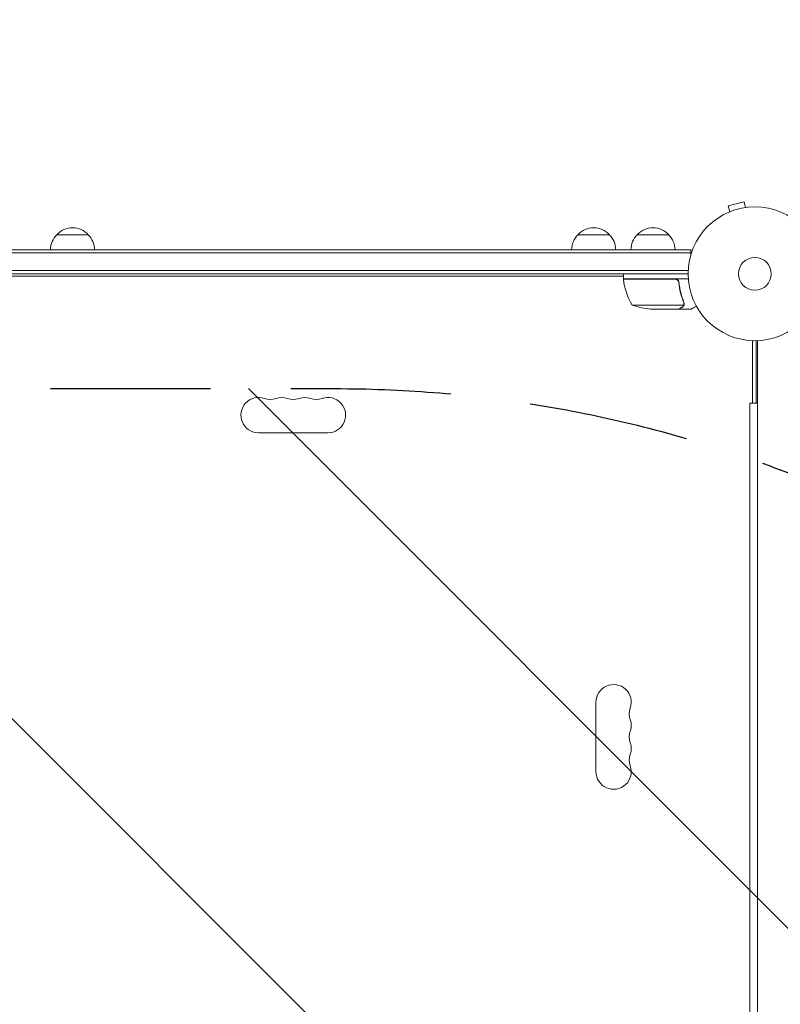
# Model space of a CAD drawing. Units: millimetres. Extents: x -5287 to 5559, y -4433 to 3836.
# Drawn here: x -583 to 20, y -579 to 201 of the extents above; entities that cross this region are included whole.
import ezdxf

# ---------------------------------------------------------------- set-up
doc = ezdxf.new("R2010")
doc.units = ezdxf.units.MM
doc.header["$LTSCALE"] = 20
doc.linetypes.add('HIDDEN', pattern=[9.525, 6.35, -3.175])
doc.layers.add('2d', color=230, linetype='Continuous')
doc.layers.add('EN-Free_Space_Hatch', color=10, linetype='HIDDEN')

msp = doc.modelspace()

# ---------------------------------------------------------------- hatches: boundary and pattern name
at = {"layer": 'EN-Free_Space_Hatch'}
h = msp.add_hatch(dxfattribs=at)
h.set_pattern_fill('ANSI31', color=256, scale=100)
h.set_pattern_definition([(135, (-749.05, -1091), (-224.506, -224.506), [])])
edge = h.paths.add_edge_path()
edge.add_line((2743.09, 1962.57), (2472.63, 2118.72))
edge.add_arc((1972.63, 1252.69), 1000, 60, 150)
edge.add_arc((1972.63, 1252.69), 1000, 150, 240)
edge.add_line((1472.63, 386.67), (1743.09, 230.52))
edge.add_arc((2743.09, 1962.57), 2000, 240, 284.13045)
edge.add_line((3231.35, 23.08), (4272.97, 285.31))
edge.add_arc((4028.84, 1255.05), 1000, 284.13045, 374.13045)
edge.add_arc((4028.84, 1255.05), 1000, 14.13045, 104.13045)
edge.add_line((3784.71, 2224.79), (2743.09, 1962.57))
edge = h.paths.add_edge_path()
edge.add_line((-749.05, -90.99), (-332.95, -90.99))
edge.add_arc((-332.95, -1090.99), 1000, 20.03452, 90, ccw=False)
edge.add_arc((714.02, -1236.72), 500, 90, 102.41375, ccw=False)
edge.add_arc((714.02, -1236.72), 500, -90, 90, ccw=False)
edge.add_arc((714.02, -1236.72), 500, 264.60955, 270, ccw=False)
edge.add_line((667.05, -1734.51), (667.05, -2932.73))
edge.add_arc((-332.95, -2932.73), 1000, -90, 0, ccw=False)
edge.add_line((-332.95, -3932.73), (-749.05, -3932.73))
edge.add_arc((-749.05, -2932.73), 1000, 180, 270, ccw=False)
edge.add_line((-1749.05, -2932.73), (-1749.05, -1090.99))
edge.add_arc((-749.05, -1090.99), 1000, 90, 180, ccw=False)

# ---------------------------------------------------------------- linework, layer by layer
at = {"layer": '2d', "lineweight": 0}
for p, q in [((-8.58, 57.13), (-21.13, 53.76)), ((-7.34, 52.49), (-8.58, 57.13)), ((-21.29, 48.54), (-21.24, 48.56)), ((-21.29, 48.54), (-21.29, 48.54)), ((-19.89, 49.13), (-21.13, 53.76)), ((-5.88, 52.67), (-5.83, 52.69)), ((-5.83, 52.69), (-5.83, 52.68)), ((-553.5, 31), (-528.5, 31)), ((-140.3, 31), (-115.3, 31)), ((-93.3, 31), (-68.3, 31)), ((-1031.2, 19), (-50.8, 19)), ((-1031.2, 16.5), (-50.8, 16.5)), ((-50.8, 19), (-50.8, 15.11)), ((-1029.06, 2.5), (-52.94, 2.5)), ((-53, 0), (-1029, 0)), ((-104.25, -4), (-104.25, 0)), ((-977.75, -2), (-104.25, -2)), ((-104.25, -4), (-52.85, -4)), ((-63.39, -4.2), (-104.25, -4.2)), ((-60.3, -7.8), (-60.3, -6.3)), ((-97.25, -24.75), (-56.36, -24.75)), ((-82.41, -28), (-60.5, -28)), ((-60.3, -28), (-60.3, -27.88)), ((-60.3, -28), (-50.5, -28)), ((-55.99, -23.78), (-55.99, -23.78)), ((-2, -52.96), (-2, -102.5)), ((1, -102.5), (1, -52.99)), ((2, -1029.04), (2, -52.96)), ((-4.1, -102.5), (-4.1, -979.5)), ((-4.1, -102.5), (2, -102.5)), ((-338.5, -126), (-393.5, -126)), ((-126, -394.5), (-126, -339.5))]:
    msp.add_line(p, q, dxfattribs=at)
for radius in [53, 13]:
    msp.add_circle((0, 0), radius, dxfattribs=at)
for centre, radius, start, end in [((-541, 19.48), 17, 42.66793, 137.33207), ((-127.8, 19.48), 17, 42.66793, 137.33207), ((-80.8, 19.48), 17, 42.66793, 137.33207), ((-541.5, 18.81), 17, 134.1865, 179.3587), ((-540.5, 18.81), 17, 0.6413, 45.8135), ((-128.3, 18.81), 17, 134.1865, 179.3587), ((-127.3, 18.81), 17, 0.6413, 45.8135), ((-81.3, 18.81), 17, 134.1865, 179.3587), ((-80.3, 18.81), 17, 0.6413, 45.8135), ((-101.25, -4.03), 3, 183.19122, 186.47279), ((-54.55, 1.27), 50, 186.47279, 211.34969), ((-79.25, 21.9), 50, 248.8998, 266.37569), ((-393.5, -112), 14, 70.89011, 270), ((-384.33, -85.54), 14, 250.89011, 289.10989), ((-375.17, -112), 14, 70.89011, 109.10989), ((-366, -85.54), 14, 250.89011, 289.10989), ((-356.83, -112), 14, 70.89011, 109.10989), ((-347.67, -85.54), 14, 250.89011, 289.10989), ((-338.5, -112), 14, 270, 109.10989), ((-112, -339.5), 14, 340.89011, 180), ((-85.54, -348.67), 14, 160.89011, 199.10989), ((-112, -357.83), 14, 340.89011, 19.10989), ((-85.54, -367), 14, 160.89011, 199.10989), ((-112, -376.17), 14, 340.89011, 19.10989), ((-85.54, -385.33), 14, 160.89011, 199.10989), ((-112, -394.5), 14, 180, 19.10989)]:
    msp.add_arc(centre, radius, start, end, dxfattribs=at)
for points in [[(-62.39, -4.37), (-62.72, -4.26), (-63.05, -4.2), (-63.39, -4.2)], [(-56.42, -22.67), (-56.27, -23.03), (-56.2, -23.41), (-56.2, -23.79)], [(-56.2, -22.66), (-56.07, -23), (-56, -23.35), (-55.99, -23.71)], [(-56.36, -24.75), (-56.4, -24.88), (-56.46, -25.01), (-56.52, -25.13)], [(-56.2, -23.81), (-56.2, -23.81), (-56.2, -23.8), (-56.2, -23.79)], [(-56.2, -23.79), (-56.2, -23.79), (-56.2, -23.79), (-56.2, -23.79)], [(-56.01, -24.14), (-56, -24.03), (-55.99, -23.91), (-55.99, -23.78)], [(-55.99, -23.71), (-55.99, -23.73), (-55.99, -23.76), (-55.99, -23.78)]]:
    msp.add_open_spline(points, degree=3, dxfattribs=at)
for points, knots in [([(-63.21, -4), (-63.03, -4), (-62.85, -4.02), (-62.49, -4.08), (-62.31, -4.13), (-61.97, -4.27), (-61.8, -4.35), (-61.49, -4.54), (-61.34, -4.65), (-61.07, -4.89), (-60.95, -5.03), (-60.73, -5.31), (-60.63, -5.47), (-60.46, -5.79), (-60.39, -5.96), (-60.29, -6.31), (-60.25, -6.49), (-60.23, -6.67)], [0, 0, 0, 0, 0.000547172, 0.000547172, 0.001094344, 0.001094344, 0.001641516, 0.001641516, 0.002188688, 0.002188688, 0.00273586, 0.00273586, 0.003283032, 0.003283032, 0.003830204, 0.003830204, 0.004377377, 0.004377377, 0.004377377, 0.004377377]), ([(-62.39, -4.37), (-62.13, -4.47), (-61.88, -4.59), (-61.54, -4.84), (-61.43, -4.93), (-61.22, -5.12), (-61.13, -5.23), (-60.87, -5.55), (-60.73, -5.8), (-60.51, -6.31), (-60.44, -6.58), (-60.41, -6.86)], [0.001013661, 0.001013661, 0.001013661, 0.001013661, 0.001852653, 0.001852653, 0.002272148, 0.002272148, 0.002691644, 0.002691644, 0.003530636, 0.003530636, 0.004369628, 0.004369628, 0.004369628, 0.004369628]), ([(-60.41, -6.86), (-60.09, -9.73), (-59.57, -12.47), (-58.22, -17.73), (-57.39, -20.25), (-56.42, -22.67)], [0, 0, 0, 0, 0.00859307, 0.00859307, 0.01718614, 0.01718614, 0.01718614, 0.01718614]), ([(-56.2, -22.66), (-57.18, -20.23), (-58.03, -17.69), (-59.05, -13.69), (-59.35, -12.33), (-59.73, -10.24), (-59.85, -9.53), (-60.06, -8.1), (-60.15, -7.39), (-60.23, -6.67)], [0, 0, 0, 0, 0.00869705, 0.00869705, 0.01304558, 0.01304558, 0.01521984, 0.01521984, 0.01739411, 0.01739411, 0.01739411, 0.01739411]), ([(-60.5, -28), (-60.31, -27.89), (-59.96, -27.69), (-59.02, -27.15), (-58.42, -26.8), (-57.7, -26.38)], [0, 0, 0, 0, 0.00517024, 0.00517024, 0.01034048, 0.01034048, 0.01034048, 0.01034048]), ([(-57.7, -26.38), (-57.55, -26.3), (-57.42, -26.21), (-57.19, -26.02), (-57.08, -25.91), (-56.79, -25.6), (-56.64, -25.37), (-56.52, -25.13)], [0, 0, 0, 0, 0.001089402, 0.001089402, 0.002178803, 0.002178803, 0.004357607, 0.004357607, 0.004357607, 0.004357607]), ([(-56.26, -25.03), (-56.32, -25.16), (-56.39, -25.29), (-56.51, -25.48), (-56.57, -25.57), (-56.65, -25.67), (-56.7, -25.72), (-56.72, -25.74), (-56.72, -25.75), (-56.73, -25.76), (-56.73, -25.76), (-56.96, -26.02), (-57.21, -26.22), (-57.49, -26.38)], [0, 0, 0, 0, 0.25, 0.25, 0.375, 0.4375, 0.46875, 0.484375, 0.492188, 0.492188, 0.5, 0.5, 1, 1, 1, 1]), ([(-56.2, -23.81), (-56.2, -23.97), (-56.22, -24.13), (-56.27, -24.44), (-56.31, -24.6), (-56.36, -24.75)], [0.001328787, 0.001328787, 0.001328787, 0.001328787, 0.001872455, 0.001872455, 0.002416124, 0.002416124, 0.002416124, 0.002416124]), ([(-56.01, -24.14), (-56.03, -24.34), (-56.08, -24.52), (-56.17, -24.82), (-56.22, -24.94), (-56.26, -25.03)], [0.000526185, 0.000526185, 0.000526185, 0.000526185, 0.001315456, 0.001315456, 0.002104727, 0.002104727, 0.002104727, 0.002104727]), ([(-50.5, -28), (-50.5, -28), (-50.39, -27.94), (-50.07, -27.75), (-49.93, -27.67), (-49.69, -27.53), (-49.56, -27.46), (-49.41, -27.37), (-49.31, -27.31), (-49.25, -27.28), (-48.53, -26.86), (-47.59, -26.32), (-46.39, -25.63)], [0.5, 0.5, 0.5, 0.5, 0.625, 0.625, 0.6875, 0.6875, 0.71875, 0.734375, 0.734375, 0.75, 0.75, 0.9464969, 0.9464969, 0.9464969, 0.9464969])]:
    msp.add_open_spline(points, degree=3, knots=knots, dxfattribs=at)
msp.add_rational_spline([(-60.3, -28), (-60.3, -28), (-59.35, -27.45), (-57.49, -26.38)], [0.983775506511, 0.983775506511, 0.989183671007, 1], degree=3, dxfattribs=at)
at = {"layer": 'EN-Free_Space_Hatch', "flags": 128}
msp.add_lwpolyline([(-749.05, -90.99), (-332.95, -90.99, -0.315133), (606.53, -748.41, -0.054218), (714.02, -736.72, -1), (714.02, -1736.72, -0.023525), (667.05, -1734.51), (667.05, -2932.73, -0.414214), (-332.95, -3932.73), (-749.05, -3932.73, -0.414214), (-1749.05, -2932.73), (-1749.05, -1090.99, -0.414214)], format="xyb", close=True, dxfattribs=at)

doc.saveas('drawing.dxf')
